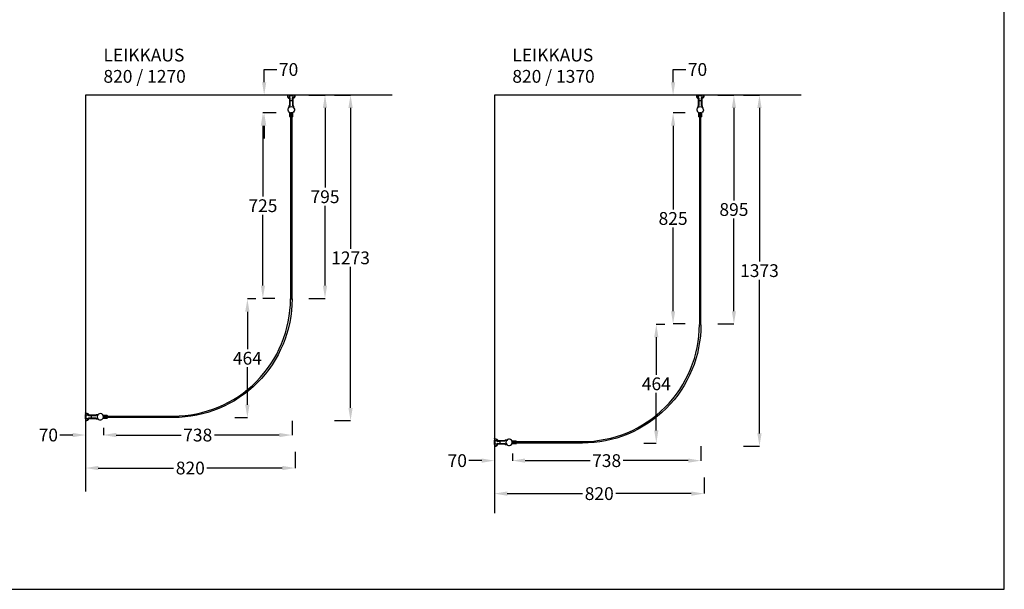
# Model space of a CAD drawing. Units: inches. Extents: x 0 to 7425, y 0 to 5250.
# Drawn here: x 3572 to 7425, y 0 to 2227 of the extents above; entities that cross this region are included whole.
import ezdxf

# ---------------------------------------------------------------- set-up
doc = ezdxf.new("R2010")
doc.units = ezdxf.units.IN
doc.header["$LTSCALE"] = 20
doc.header["$MEASUREMENT"] = 0
for name, color, linetype in [('Lasi', 5, 'Continuous'), ('Mitat', 7, 'Continuous'), ('Profiilit', 3, 'Continuous'), ('Seinä', 7, 'Continuous'), ('Teksti', 7, 'Continuous')]:
    doc.layers.add(name, color=color, linetype=linetype)
doc.styles.get("Standard").update_dxf_attribs({"font": 'arial.ttf'})
doc.dimstyles.get("Standard").update_dxf_attribs({"dimtxt": 0.18, "dimasz": 0.18, "dimexe": 0.18, "dimexo": 0.0625, "dimgap": 0.09, "dimtad": 0, "dimtih": 1, "dimtoh": 1, "dimdec": 4, "dimzin": 0, "dimdsep": 46, "dimtxsty": 'Standard', "dimcen": 0.09, "dimadec": 0, "dimazin": 0, "dimtfac": 1, "dimtdec": 4, "dimtofl": 0, "dimtmove": 0, "dimatfit": 3, "dimfxl": 1, "dimtolj": 1, "dimtzin": 0, "dimarcsym": 0})

# ---------------------------------------------------------------- blocks, each defined once
blk = doc.blocks.new('*D77')
at = {"layer": 'Defpoints', "color": 0, "transparency": 16777216}
for p in [(4571, 1862.5), (4524, 1137.5), (4571, 1137.5)]:
    blk.add_point(p, dxfattribs=at)
at = {"layer": 'Mitat', "color": 0, "lineweight": -2, "transparency": 16777216}
for p, q in [((4570.9, 1862.5), (4523.8, 1862.5)), ((4524, 1812.5), (4524, 1535.5)), ((4524, 1187.5), (4524, 1464.5)), ((4570.9, 1137.5), (4523.8, 1137.5))]:
    blk.add_line(p, q, dxfattribs=at)
at = {"layer": 'Mitat', "color": 0, "transparency": 16777216}
for points in [[(4515.7, 1812.5), (4532.3, 1812.5), (4524, 1862.5)], [(4515.7, 1187.5), (4532.3, 1187.5), (4524, 1137.5)]]:
    blk.add_solid(points, dxfattribs=at)
at = {"layer": 'Mitat', "color": 0, "transparency": 16777216, "insert": (4524, 1500), "char_height": 50, "attachment_point": 5}
blk.add_mtext('\\A1;725', dxfattribs=at)
blk = doc.blocks.new('*D78')
at = {"layer": 'Defpoints', "color": 0, "transparency": 16777216}
for p in [(6176, 1862.5), (6129, 1037.5), (6176, 1037.5)]:
    blk.add_point(p, dxfattribs=at)
at = {"layer": 'Mitat', "color": 0, "lineweight": -2, "transparency": 16777216}
for p, q in [((6175.9, 1862.5), (6128.8, 1862.5)), ((6129, 1812.5), (6129, 1485.5)), ((6129, 1087.5), (6129, 1414.5)), ((6175.9, 1037.5), (6128.8, 1037.5))]:
    blk.add_line(p, q, dxfattribs=at)
at = {"layer": 'Mitat', "color": 0, "transparency": 16777216}
for points in [[(6120.7, 1812.5), (6137.3, 1812.5), (6129, 1862.5)], [(6120.7, 1087.5), (6137.3, 1087.5), (6129, 1037.5)]]:
    blk.add_solid(points, dxfattribs=at)
at = {"layer": 'Mitat', "color": 0, "transparency": 16777216, "insert": (6129, 1450), "char_height": 50, "attachment_point": 5}
blk.add_mtext('\\A1;825', dxfattribs=at)
blk = doc.blocks.new('*D81')
at = {"layer": 'Defpoints', "color": 0, "transparency": 16777216}
for p in [(4704, 1932.5), (4704, 1137.5), (4767, 1137.5)]:
    blk.add_point(p, dxfattribs=at)
at = {"layer": 'Mitat', "color": 0, "lineweight": -2, "transparency": 16777216}
for p, q in [((4704.1, 1932.5), (4767.2, 1932.5)), ((4767, 1882.5), (4767, 1570.5)), ((4767, 1187.5), (4767, 1499.5)), ((4704.1, 1137.5), (4767.2, 1137.5))]:
    blk.add_line(p, q, dxfattribs=at)
at = {"layer": 'Mitat', "color": 0, "transparency": 16777216}
for points in [[(4758.7, 1882.5), (4775.3, 1882.5), (4767, 1932.5)], [(4758.7, 1187.5), (4775.3, 1187.5), (4767, 1137.5)]]:
    blk.add_solid(points, dxfattribs=at)
at = {"layer": 'Mitat', "color": 0, "transparency": 16777216, "insert": (4767, 1535), "char_height": 50, "attachment_point": 5}
blk.add_mtext('\\A1;795', dxfattribs=at)
blk = doc.blocks.new('*D82')
at = {"layer": 'Defpoints', "color": 0, "transparency": 16777216}
for p in [(4529, 1932.5), (4575.9, 1932.5), (4575.9, 1862.5)]:
    blk.add_point(p, dxfattribs=at)
at = {"layer": 'Mitat', "color": 0, "lineweight": -2, "transparency": 16777216}
for p, q in [((4529, 1982.5), (4529, 2032.5)), ((4529, 2032.5), (4579, 2032.5)), ((4575.9, 1932.5), (4528.8, 1932.5)), ((4575.9, 1862.5), (4528.8, 1862.5)), ((4529, 1812.5), (4529, 1762.5))]:
    blk.add_line(p, q, dxfattribs=at)
at = {"layer": 'Mitat', "color": 0, "transparency": 16777216}
for points in [[(4520.7, 1982.5), (4537.3, 1982.5), (4529, 1932.5)], [(4520.7, 1812.5), (4537.3, 1812.5), (4529, 1862.5)]]:
    blk.add_solid(points, dxfattribs=at)
at = {"layer": 'Mitat', "color": 0, "transparency": 16777216, "insert": (4624.5, 2032.5), "char_height": 50, "attachment_point": 5}
blk.add_mtext('\\A1;70', dxfattribs=at)
blk = doc.blocks.new('*D83')
at = {"layer": 'Defpoints', "color": 0, "transparency": 16777216}
for p in [(6304, 1932.5), (6304, 1037.5), (6367, 1037.5)]:
    blk.add_point(p, dxfattribs=at)
at = {"layer": 'Mitat', "color": 0, "lineweight": -2, "transparency": 16777216}
for p, q in [((6304.1, 1932.5), (6367.2, 1932.5)), ((6367, 1882.5), (6367, 1520.5)), ((6367, 1087.5), (6367, 1449.5)), ((6304.1, 1037.5), (6367.2, 1037.5))]:
    blk.add_line(p, q, dxfattribs=at)
at = {"layer": 'Mitat', "color": 0, "transparency": 16777216}
for points in [[(6358.7, 1882.5), (6375.3, 1882.5), (6367, 1932.5)], [(6358.7, 1087.5), (6375.3, 1087.5), (6367, 1037.5)]]:
    blk.add_solid(points, dxfattribs=at)
at = {"layer": 'Mitat', "color": 0, "transparency": 16777216, "insert": (6367, 1485), "char_height": 50, "attachment_point": 5}
blk.add_mtext('\\A1;895', dxfattribs=at)
blk = doc.blocks.new('*D84')
at = {"layer": 'Defpoints', "color": 0, "transparency": 16777216}
for p in [(6129, 1932.5), (6175.9, 1932.5), (6175.9, 1862.5)]:
    blk.add_point(p, dxfattribs=at)
at = {"layer": 'Mitat', "color": 0, "lineweight": -2, "transparency": 16777216}
for p, q in [((6129, 1982.5), (6129, 2032.5)), ((6129, 2032.5), (6179, 2032.5)), ((6175.9, 1932.5), (6128.8, 1932.5)), ((6175.9, 1862.5), (6128.8, 1862.5)), ((6129, 1812.5), (6129, 1762.5))]:
    blk.add_line(p, q, dxfattribs=at)
at = {"layer": 'Mitat', "color": 0, "transparency": 16777216}
for points in [[(6120.7, 1982.5), (6137.3, 1982.5), (6129, 1932.5)], [(6120.7, 1812.5), (6137.3, 1812.5), (6129, 1862.5)]]:
    blk.add_solid(points, dxfattribs=at)
at = {"layer": 'Mitat', "color": 0, "transparency": 16777216, "insert": (6224.5, 2032.5), "char_height": 50, "attachment_point": 5}
blk.add_mtext('\\A1;70', dxfattribs=at)
blk = doc.blocks.new('*D85')
at = {"layer": 'Defpoints', "color": 0, "transparency": 16777216}
for p in [(4804, 1932.5), (4804, 659.5), (4867, 659.5)]:
    blk.add_point(p, dxfattribs=at)
at = {"layer": 'Mitat', "color": 0, "lineweight": -2, "transparency": 16777216}
for p, q in [((4804.1, 1932.5), (4867.2, 1932.5)), ((4867, 1882.5), (4867, 1331.5)), ((4867, 709.5), (4867, 1260.5)), ((4804.1, 659.5), (4867.2, 659.5))]:
    blk.add_line(p, q, dxfattribs=at)
at = {"layer": 'Mitat', "color": 0, "transparency": 16777216}
for points in [[(4858.7, 1882.5), (4875.3, 1882.5), (4867, 1932.5)], [(4858.7, 709.5), (4875.3, 709.5), (4867, 659.5)]]:
    blk.add_solid(points, dxfattribs=at)
at = {"layer": 'Mitat', "color": 0, "transparency": 16777216, "insert": (4867, 1296), "char_height": 50, "attachment_point": 5}
blk.add_mtext('\\A1;1273', dxfattribs=at)
blk = doc.blocks.new('*D86')
at = {"layer": 'Defpoints', "color": 0, "transparency": 16777216}
for p in [(3830, 537.1), (4650, 537.1), (4650, 474.1)]:
    blk.add_point(p, dxfattribs=at)
at = {"layer": 'Mitat', "color": 0, "lineweight": -2, "transparency": 16777216}
for p, q in [((3830, 537.1), (3830, 474)), ((4650, 537.1), (4650, 474)), ((3880, 474.1), (4174.8, 474.1)), ((4600, 474.1), (4305.2, 474.1))]:
    blk.add_line(p, q, dxfattribs=at)
at = {"layer": 'Mitat', "color": 0, "transparency": 16777216}
for points in [[(3880, 482.5), (3880, 465.8), (3830, 474.1)], [(4600, 482.5), (4600, 465.8), (4650, 474.1)]]:
    blk.add_solid(points, dxfattribs=at)
at = {"layer": 'Mitat', "color": 0, "transparency": 16777216, "insert": (4240, 474.1), "char_height": 50, "attachment_point": 5}
blk.add_mtext('\\A1;820', dxfattribs=at)
blk = doc.blocks.new('*D87')
at = {"layer": 'Defpoints', "color": 0, "transparency": 16777216}
for p in [(4463.3, 1135.5), (4496.3, 1135.5), (4414.4, 671.5)]:
    blk.add_point(p, dxfattribs=at)
at = {"layer": 'Mitat', "color": 0, "lineweight": -2, "transparency": 16777216}
for p, q in [((4496.2, 1135.5), (4463.1, 1135.5)), ((4463.3, 1085.5), (4463.3, 939)), ((4463.3, 721.5), (4463.3, 868)), ((4414.4, 671.5), (4463.4, 671.5))]:
    blk.add_line(p, q, dxfattribs=at)
at = {"layer": 'Mitat', "color": 0, "transparency": 16777216}
for points in [[(4454.9, 1085.5), (4471.6, 1085.5), (4463.3, 1135.5)], [(4454.9, 721.5), (4471.6, 721.5), (4463.3, 671.5)]]:
    blk.add_solid(points, dxfattribs=at)
at = {"layer": 'Mitat', "color": 0, "transparency": 16777216, "insert": (4463.3, 903.5), "char_height": 50, "attachment_point": 5}
blk.add_mtext('\\A1;464', dxfattribs=at)
blk = doc.blocks.new('*D88')
at = {"layer": 'Defpoints', "color": 0, "transparency": 16777216}
for p in [(4638, 659.4), (3900, 631.5), (4638, 603.1)]:
    blk.add_point(p, dxfattribs=at)
at = {"layer": 'Mitat', "color": 0, "lineweight": -2, "transparency": 16777216}
for p, q in [((4638, 659.3), (4638, 602.9)), ((3900, 631.5), (3900, 602.9)), ((3950, 603.1), (4203.9, 603.1)), ((4588, 603.1), (4334.1, 603.1))]:
    blk.add_line(p, q, dxfattribs=at)
at = {"layer": 'Mitat', "color": 0, "transparency": 16777216}
for points in [[(3950, 611.4), (3950, 594.8), (3900, 603.1)], [(4588, 611.4), (4588, 594.8), (4638, 603.1)]]:
    blk.add_solid(points, dxfattribs=at)
at = {"layer": 'Mitat', "color": 0, "transparency": 16777216, "insert": (4269, 603.1), "char_height": 50, "attachment_point": 5}
blk.add_mtext('\\A1;738', dxfattribs=at)
blk = doc.blocks.new('*D93')
at = {"layer": 'Defpoints', "color": 0, "transparency": 16777216}
for p in [(6404, 1932.5), (6404, 559.5), (6467, 559.5)]:
    blk.add_point(p, dxfattribs=at)
at = {"layer": 'Mitat', "color": 0, "lineweight": -2, "transparency": 16777216}
for p, q in [((6404.1, 1932.5), (6467.2, 1932.5)), ((6467, 1882.5), (6467, 1281.5)), ((6467, 609.5), (6467, 1210.5)), ((6404.1, 559.5), (6467.2, 559.5))]:
    blk.add_line(p, q, dxfattribs=at)
at = {"layer": 'Mitat', "color": 0, "transparency": 16777216}
for points in [[(6458.7, 1882.5), (6475.3, 1882.5), (6467, 1932.5)], [(6458.7, 609.5), (6475.3, 609.5), (6467, 559.5)]]:
    blk.add_solid(points, dxfattribs=at)
at = {"layer": 'Mitat', "color": 0, "transparency": 16777216, "insert": (6467, 1246), "char_height": 50, "attachment_point": 5}
blk.add_mtext('\\A1;1373', dxfattribs=at)
blk = doc.blocks.new('*D94')
at = {"layer": 'Defpoints', "color": 0, "transparency": 16777216}
for p in [(5430, 512), (6250, 437.1), (6250, 374.1)]:
    blk.add_point(p, dxfattribs=at)
at = {"layer": 'Mitat', "color": 0, "lineweight": -2, "transparency": 16777216}
for p, q in [((5430, 512), (5430, 374)), ((6250, 437.1), (6250, 374)), ((5480, 374.1), (5774.8, 374.1)), ((6200, 374.1), (5905.2, 374.1))]:
    blk.add_line(p, q, dxfattribs=at)
at = {"layer": 'Mitat', "color": 0, "transparency": 16777216}
for points in [[(5480, 382.5), (5480, 365.8), (5430, 374.1)], [(6200, 382.5), (6200, 365.8), (6250, 374.1)]]:
    blk.add_solid(points, dxfattribs=at)
at = {"layer": 'Mitat', "color": 0, "transparency": 16777216, "insert": (5840, 374.1), "char_height": 50, "attachment_point": 5}
blk.add_mtext('\\A1;820', dxfattribs=at)
blk = doc.blocks.new('*D95')
at = {"layer": 'Defpoints', "color": 0, "transparency": 16777216}
for p in [(6063.3, 1035.5), (6096.3, 1035.5), (6014.4, 571.5)]:
    blk.add_point(p, dxfattribs=at)
at = {"layer": 'Mitat', "color": 0, "lineweight": -2, "transparency": 16777216}
for p, q in [((6096.2, 1035.5), (6063.1, 1035.5)), ((6063.3, 985.5), (6063.3, 839)), ((6063.3, 621.5), (6063.3, 768)), ((6014.4, 571.5), (6063.4, 571.5))]:
    blk.add_line(p, q, dxfattribs=at)
at = {"layer": 'Mitat', "color": 0, "transparency": 16777216}
for points in [[(6054.9, 985.5), (6071.6, 985.5), (6063.3, 1035.5)], [(6054.9, 621.5), (6071.6, 621.5), (6063.3, 571.5)]]:
    blk.add_solid(points, dxfattribs=at)
at = {"layer": 'Mitat', "color": 0, "transparency": 16777216, "insert": (6063.3, 803.5), "char_height": 50, "attachment_point": 5}
blk.add_mtext('\\A1;464', dxfattribs=at)
blk = doc.blocks.new('*D96')
at = {"layer": 'Defpoints', "color": 0, "transparency": 16777216}
for p in [(6238, 559.4), (5500, 531.5), (6238, 503.1)]:
    blk.add_point(p, dxfattribs=at)
at = {"layer": 'Mitat', "color": 0, "lineweight": -2, "transparency": 16777216}
for p, q in [((6238, 559.3), (6238, 502.9)), ((5500, 531.5), (5500, 502.9)), ((5550, 503.1), (5803.9, 503.1)), ((6188, 503.1), (5934.1, 503.1))]:
    blk.add_line(p, q, dxfattribs=at)
at = {"layer": 'Mitat', "color": 0, "transparency": 16777216}
for points in [[(5550, 511.4), (5550, 494.8), (5500, 503.1)], [(6188, 511.4), (6188, 494.8), (6238, 503.1)]]:
    blk.add_solid(points, dxfattribs=at)
at = {"layer": 'Mitat', "color": 0, "transparency": 16777216, "insert": (5869, 503.1), "char_height": 50, "attachment_point": 5}
blk.add_mtext('\\A1;738', dxfattribs=at)
blk = doc.blocks.new('*D97')
at = {"layer": 'Defpoints', "color": 0, "transparency": 16777216}
for p in [(5430, 531.1), (5430, 503.1), (5500, 531.1)]:
    blk.add_point(p, dxfattribs=at)
at = {"layer": 'Mitat', "color": 0, "lineweight": -2, "transparency": 16777216}
for p, q in [((5380, 503.1), (5330, 503.1)), ((5430, 531), (5430, 502.9)), ((5500, 531), (5500, 502.9)), ((5550, 503.1), (5600, 503.1))]:
    blk.add_line(p, q, dxfattribs=at)
at = {"layer": 'Mitat', "color": 0, "transparency": 16777216}
for points in [[(5380, 511.4), (5380, 494.8), (5430, 503.1)], [(5550, 511.4), (5550, 494.8), (5500, 503.1)]]:
    blk.add_solid(points, dxfattribs=at)
at = {"layer": 'Mitat', "color": 0, "transparency": 16777216, "insert": (5284.5, 503.1), "char_height": 50, "attachment_point": 5}
blk.add_mtext('\\A1;70', dxfattribs=at)
blk = doc.blocks.new('*D98')
at = {"layer": 'Defpoints', "color": 0, "transparency": 16777216}
for p in [(3830, 631.3), (3900, 631.3), (3830, 603.3)]:
    blk.add_point(p, dxfattribs=at)
at = {"layer": 'Mitat', "color": 0, "lineweight": -2, "transparency": 16777216}
for p, q in [((3830, 631.2), (3830, 603.1)), ((3900, 631.2), (3900, 603.1)), ((3780, 603.3), (3730, 603.3)), ((3950, 603.3), (4000, 603.3))]:
    blk.add_line(p, q, dxfattribs=at)
at = {"layer": 'Mitat', "color": 0, "transparency": 16777216}
for points in [[(3780, 611.6), (3780, 595), (3830, 603.3)], [(3950, 611.6), (3950, 595), (3900, 603.3)]]:
    blk.add_solid(points, dxfattribs=at)
at = {"layer": 'Mitat', "color": 0, "transparency": 16777216, "insert": (3684.5, 603.3), "char_height": 50, "attachment_point": 5}
blk.add_mtext('\\A1;70', dxfattribs=at)

msp = doc.modelspace()

# ---------------------------------------------------------------- linework, layer by layer
msp.add_lwpolyline([(0, 0), (7425, 0), (7425, 5250), (0, 5250)], close=True)
at = {"layer": 'Lasi'}
for points in [[(4632, 1862.5), (4632, 1137.5), (4638, 1137.5), (4638, 1862.5)], [(6232, 1862.5), (6232, 1037.5), (6238, 1037.5), (6238, 1862.5)]]:
    msp.add_lwpolyline(points, close=True, dxfattribs=at)
for points in [[(3900, 677.5), (4174, 677.5, 0.414214), (4632, 1135.5), (4638, 1135.5, -0.414214), (4174, 671.5), (3900, 671.5)], [(5500, 577.5), (5774, 577.5, 0.414214), (6232, 1035.5), (6238, 1035.5, -0.414214), (5774, 571.5), (5500, 571.5)]]:
    msp.add_lwpolyline(points, format="xyb", close=True, dxfattribs=at)
at = {"layer": 'Profiilit'}
for p, q in [((4621.2, 1932), (4620, 1932)), ((4648.8, 1932), (4650, 1932)), ((6221.2, 1932), (6220, 1932)), ((6248.8, 1932), (6250, 1932)), ((3830.5, 688.3), (3830.5, 689.5)), ((3830.5, 660.8), (3830.5, 659.5)), ((5430.5, 588.2), (5430.5, 589.5)), ((5430.5, 560.8), (5430.5, 559.5))]:
    msp.add_line(p, q, dxfattribs=at)
for points in [[(4642.5, 1921.2), (4642.5, 1930.8), (4643.5, 1930.8), (4643.5, 1932), (4640.5, 1932, 1), (4639.5, 1932), (4630.5, 1932, 1), (4629.5, 1932, 1), (4629.5, 1932), (4627.5, 1932), (4626.5, 1932), (4626.5, 1930.8), (4627.5, 1930.8), (4627.5, 1921.2)], [(6242.5, 1921.2), (6242.5, 1930.8), (6243.5, 1930.8), (6243.5, 1932), (6240.5, 1932, 1), (6239.5, 1932), (6230.5, 1932, 1), (6229.5, 1932, 1), (6229.5, 1932), (6227.5, 1932), (6226.5, 1932), (6226.5, 1930.8), (6227.5, 1930.8), (6227.5, 1921.2)], [(4644.5, 1883.5), (4644.5, 1888.5, 0.414214), (4642.5, 1890.5, -0.414214), (4640.5, 1892.5), (4640.5, 1920, 0.414214), (4639, 1921.5), (4639, 1909.5), (4631, 1909.5), (4631, 1921.5, 0.414214), (4629.5, 1920), (4629.5, 1892.5, -0.414214), (4627.5, 1890.5, 0.414214), (4625.5, 1888.5), (4625.5, 1883.5)], [(6244.5, 1883.5), (6244.5, 1888.5, 0.414214), (6242.5, 1890.5, -0.414214), (6240.5, 1892.5), (6240.5, 1920, 0.414214), (6239, 1921.5), (6239, 1909.5), (6231, 1909.5), (6231, 1921.5, 0.414214), (6229.5, 1920), (6229.5, 1892.5, -0.414214), (6227.5, 1890.5, 0.414214), (6225.5, 1888.5), (6225.5, 1883.5)], [(3841.2, 667), (3831.8, 667), (3831.8, 666), (3830.5, 666), (3830.5, 669, -1), (3830.5, 670), (3830.5, 679, -1), (3830.5, 680, -1), (3830.5, 680), (3830.5, 682), (3830.5, 683), (3831.8, 683), (3831.8, 682), (3841.2, 682)], [(3879, 665), (3874, 665, -0.414214), (3872, 667, 0.414214), (3870, 669), (3842.5, 669, -0.414214), (3841, 670.5), (3853, 670.5), (3853, 678.5), (3841, 678.5, -0.414214), (3842.5, 680), (3870, 680, 0.414214), (3872, 682, -0.414214), (3874, 684), (3879, 684)], [(5441.2, 567), (5431.8, 567), (5431.8, 566), (5430.5, 566), (5430.5, 569, -1), (5430.5, 570), (5430.5, 579, -1), (5430.5, 580, -1), (5430.5, 580), (5430.5, 582), (5430.5, 583), (5431.8, 583), (5431.8, 582), (5441.2, 582)], [(5479, 565), (5474, 565, -0.414214), (5472, 567, 0.414214), (5470, 569), (5442.5, 569, -0.414214), (5441, 570.5), (5453, 570.5), (5453, 578.5), (5441, 578.5, -0.414214), (5442.5, 580), (5470, 580, 0.414214), (5472, 582, -0.414214), (5474, 584), (5479, 584)]]:
    msp.add_lwpolyline(points, format="xyb", dxfattribs=at)
for points in [[(4627.5, 1920), (4627.5, 1892), (4628.8, 1892), (4628.8, 1930.8), (4641.2, 1930.8), (4641.2, 1892), (4642.5, 1892), (4642.5, 1920)], [(6227.5, 1920), (6227.5, 1892), (6228.8, 1892), (6228.8, 1930.8), (6241.2, 1930.8), (6241.2, 1892), (6242.5, 1892), (6242.5, 1920)], [(3842.5, 682), (3870.5, 682), (3870.5, 680.8), (3831.8, 680.8), (3831.8, 668.3), (3870.5, 668.3), (3870.5, 667), (3842.5, 667)], [(5442.5, 582), (5470.5, 582), (5470.5, 580.8), (5431.8, 580.8), (5431.8, 568.2), (5470.5, 568.2), (5470.5, 567), (5442.5, 567)]]:
    msp.add_lwpolyline(points, dxfattribs=at)
for points in [[(4632, 1862.9), (4632, 1846.5, -0.414214), (4630, 1848.5), (4630, 1863.5, -4.791288), (4640, 1863.5), (4640, 1863.5), (4640, 1848.5, -0.414214), (4638, 1846.5), (4638, 1862.9, -0.12178)], [(6232, 1862.9), (6232, 1846.5, -0.414214), (6230, 1848.5), (6230, 1863.5, -4.791288), (6240, 1863.5), (6240, 1863.5), (6240, 1848.5, -0.414214), (6238, 1846.5), (6238, 1862.9, -0.12178)], [(3899.6, 677.5), (3916, 677.5, 0.414214), (3914, 679.5), (3899, 679.5, 4.791288), (3899, 669.5), (3899, 669.5), (3914, 669.5, 0.414214), (3916, 671.5), (3899.6, 671.5, 0.12178)], [(5499.6, 577.5), (5516, 577.5, 0.414214), (5514, 579.5), (5499, 579.5, 4.791288), (5499, 569.5), (5499, 569.5), (5514, 569.5, 0.414214), (5516, 571.5), (5499.6, 571.5, 0.12178)]]:
    msp.add_lwpolyline(points, format="xyb", close=True, dxfattribs=at)
for centre, major_axis in [((4627.5, 1932), (0, -12)), ((6227.5, 1932), (0, -12)), ((3830.5, 667), (12, 0)), ((5430.5, 567), (12, 0))]:
    msp.add_ellipse(centre, major_axis=major_axis, ratio=0.625, start_param=4.712389, end_param=6.283185, dxfattribs=at)
at = {"layer": 'Profiilit', "extrusion": (0, 0, -1)}
for centre, major_axis in [((4642.5, 1932), (0, -12)), ((6242.5, 1932), (0, -12)), ((3830.5, 682), (12, 0)), ((5430.5, 582), (12, 0))]:
    msp.add_ellipse(centre, major_axis=major_axis, ratio=0.625, start_param=4.712389, end_param=6.283185, dxfattribs=at)
at = {"layer": 'Profiilit'}
for points in [[(4621.2, 1932), (4621.2, 1931.2), (4621.3, 1930.4), (4621.6, 1928.4), (4621.9, 1927.2), (4622.7, 1925), (4623.3, 1924), (4624.4, 1922.7), (4624.9, 1922.2), (4625.9, 1921.6), (4626.5, 1921.4), (4627.2, 1921.3), (4627.3, 1921.2), (4627.5, 1921.2)], [(4648.8, 1932), (4648.8, 1931.2), (4648.7, 1930.4), (4648.4, 1928.4), (4648.1, 1927.2), (4647.3, 1925), (4646.7, 1924), (4645.6, 1922.7), (4645.1, 1922.2), (4644.1, 1921.6), (4643.5, 1921.4), (4642.8, 1921.3), (4642.7, 1921.2), (4642.5, 1921.2)], [(6221.2, 1932), (6221.2, 1931.2), (6221.3, 1930.4), (6221.6, 1928.4), (6221.9, 1927.2), (6222.7, 1925), (6223.3, 1924), (6224.4, 1922.7), (6224.9, 1922.2), (6225.9, 1921.6), (6226.5, 1921.4), (6227.2, 1921.3), (6227.3, 1921.2), (6227.5, 1921.2)], [(6248.8, 1932), (6248.8, 1931.2), (6248.7, 1930.4), (6248.4, 1928.4), (6248.1, 1927.2), (6247.3, 1925), (6246.7, 1924), (6245.6, 1922.7), (6245.1, 1922.2), (6244.1, 1921.6), (6243.5, 1921.4), (6242.8, 1921.3), (6242.7, 1921.2), (6242.5, 1921.2)], [(3830.5, 688.3), (3831.3, 688.3), (3832.1, 688.2), (3834.1, 687.9), (3835.3, 687.6), (3837.5, 686.8), (3838.5, 686.2), (3839.8, 685.1), (3840.3, 684.6), (3840.9, 683.6), (3841.1, 683), (3841.2, 682.3), (3841.2, 682.2), (3841.2, 682)], [(3830.5, 660.8), (3831.3, 660.8), (3832.1, 660.8), (3834.1, 661.1), (3835.3, 661.4), (3837.5, 662.2), (3838.5, 662.8), (3839.8, 663.9), (3840.3, 664.4), (3840.9, 665.4), (3841.1, 666), (3841.2, 666.7), (3841.2, 666.8), (3841.2, 667)], [(5430.5, 588.2), (5431.3, 588.2), (5432.1, 588.2), (5434.1, 587.9), (5435.3, 587.6), (5437.5, 586.8), (5438.5, 586.2), (5439.8, 585.1), (5440.3, 584.6), (5440.9, 583.6), (5441.1, 583), (5441.2, 582.3), (5441.2, 582.2), (5441.2, 582)], [(5430.5, 560.8), (5431.3, 560.8), (5432.1, 560.8), (5434.1, 561.1), (5435.3, 561.4), (5437.5, 562.2), (5438.5, 562.8), (5439.8, 563.9), (5440.3, 564.4), (5440.9, 565.4), (5441.1, 566), (5441.2, 566.7), (5441.2, 566.8), (5441.2, 567)]]:
    msp.add_open_spline(points, degree=3, knots=[4.712389, 4.712389, 4.712389, 4.712389, 4.921109, 4.921109, 5.272645, 5.272645, 5.624181, 5.624181, 5.907716, 5.907716, 6.191251, 6.191251, 6.283185, 6.283185, 6.283185, 6.283185], dxfattribs=at)
at = {"layer": 'Seinä'}
for points in [[(5030, 1932.5), (3830, 1932.5), (3830, 382.5)], [(6630, 1932.5), (5430, 1932.5), (5430, 297.2)]]:
    msp.add_lwpolyline(points, dxfattribs=at)

# ---------------------------------------------------------------- texts
at = {"layer": 'Teksti', "char_height": 50, "attachment_point": 1}
for s, insert in [('LEIKKAUS \\P820 / 1270', (3900, 2114)), ('LEIKKAUS\\P820 / 1370 ', (5500, 2114))]:
    msp.add_mtext_dynamic_manual_height_columns(s, width=1154.811, gutter_width=1, heights=[0], dxfattribs=dict(at, insert=insert))

# ---------------------------------------------------------------- dimensions: what is measured, and where the dimension line sits
at = {"layer": 'Mitat'}
for base, p1, p2, angle, picture, middle in [((4529, 1932.5), (4575.9, 1862.5), (4575.9, 1932.5), 270, '*D82', (4624.5, 2032.5)), ((6129, 1932.5), (6175.9, 1862.5), (6175.9, 1932.5), 270, '*D84', (6224.5, 2032.5)), ((4767, 1137.5), (4704, 1932.5), (4704, 1137.5), 270, '*D81', (4767, 1535)), ((4867, 659.5), (4804, 1932.5), (4804, 659.5), 270, '*D85', (4867, 1296)), ((6367, 1037.5), (6304, 1932.5), (6304, 1037.5), 270, '*D83', (6367, 1485)), ((6467, 559.5), (6404, 1932.5), (6404, 559.5), 270, '*D93', (6467, 1246)), ((4524, 1137.5), (4571, 1862.5), (4571, 1137.5), 270, '*D77', (4524, 1500)), ((6129, 1037.5), (6176, 1862.5), (6176, 1037.5), 270, '*D78', (6129, 1450)), ((4463.3, 1135.5), (4414.4, 671.5), (4496.3, 1135.5), 270, '*D87', (4463.3, 903.5)), ((6063.3, 1035.5), (6014.4, 571.5), (6096.3, 1035.5), 270, '*D95', (6063.3, 803.5)), ((4638, 603.1), (3900, 631.5), (4638, 659.4), 180, '*D88', (4269, 603.1)), ((6238, 503.1), (5500, 531.5), (6238, 559.4), 180, '*D96', (5869, 503.1))]:
    dim = msp.add_linear_dim(base=base, p1=p1, p2=p2, angle=angle, dimstyle='Standard', override={"dimtxt": 50, "dimasz": 50, "dimgap": 10, "dimdec": 0}, dxfattribs=at)
    dim.commit()
    dim.dimension.update_dxf_attribs({"geometry": picture, "text_midpoint": middle})
for base, p1, p2, picture, middle in [((3830, 603.3), (3900, 631.3), (3830, 631.3), '*D98', (3684.5, 603.3)), ((4650, 474.1), (3830, 537.1), (4650, 537.1), '*D86', (4240, 474.1)), ((5430, 503.1), (5500, 531.1), (5430, 531.1), '*D97', (5284.5, 503.1)), ((6250, 374.1), (5430, 512), (6250, 437.1), '*D94', (5840, 374.1))]:
    dim = msp.add_linear_dim(base=base, p1=p1, p2=p2, dimstyle='Standard', override={"dimtxt": 50, "dimasz": 50, "dimgap": 10, "dimdec": 0}, dxfattribs=at)
    dim.commit()
    dim.dimension.update_dxf_attribs({"geometry": picture, "text_midpoint": middle})

doc.saveas('drawing.dxf')
